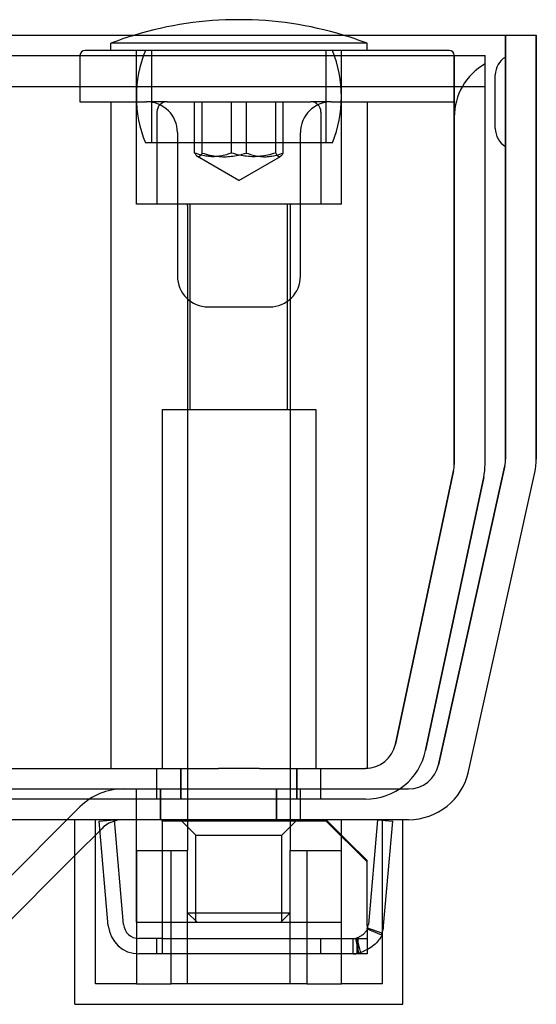
# Model space of a CAD drawing. Units: inches. Extents: x -419 to 1835, y 1016 to 3088.
# Drawn here: x 1658 to 1709, y 2505 to 2601 of the extents above; entities that cross this region are included whole.
import ezdxf

# ---------------------------------------------------------------- set-up
doc = ezdxf.new("R2010")
doc.units = ezdxf.units.IN
doc.header["$LTSCALE"] = 2
for name, color, linetype in [('-D1-[Secció i Contorns]', 20, 'Continuous'), ('-D2-[Peça i El. Ppals]', 144, 'Continuous'), ('-D3-[Linies secundaries]', 124, 'Continuous')]:
    doc.layers.add(name, color=color, linetype=linetype)

msp = doc.modelspace()

# ---------------------------------------------------------------- linework, layer by layer
at = {"layer": '-D1-[Secció i Contorns]'}
for p, q in [((1679.56, 2601.232), (1679.517, 2601.232)), ((966.539, 2599.732), (1708.539, 2599.732)), ((1708.539, 2558.389), (1708.539, 2599.732)), ((1708.539, 2599.732), (1708.539, 2558.389)), ((1701.933, 2527.934), (1708.397, 2557.091)), ((1696.075, 2523.232), (979.003, 2523.232)), ((1663.539, 2505.232), (1663.539, 2523.232)), ((1690.175, 2521.104), (1688.039, 2523.232)), ((1688.039, 2523.108), (1688.039, 2523.102)), ((1695.539, 2505.232), (1695.539, 2523.232)), ((1692.039, 2519.247), (1690.175, 2521.104)), ((1655.796, 2511.99), (1663.539, 2519.732)), ((1692.039, 2519.117), (1692.039, 2519.247)), ((1692.039, 2512.89), (1692.039, 2519.117)), ((1692.039, 2512.89), (1692.039, 2510.16)), ((1663.539, 2505.232), (1695.539, 2505.232))]:
    msp.add_line(p, q, dxfattribs=at)
for centre, radius, start, end in [((1679.517, 2566.232), 35, 90, 106.83502), ((1679.56, 2566.232), 35, 73.16498, 90), ((1702.539, 2558.389), 6, 347.5, 0), ((1702.539, 2558.389), 6, 347.5, 0), ((1696.075, 2529.232), 6, 270, 347.5)]:
    msp.add_arc(centre, radius, start, end, dxfattribs=at)
at = {"layer": '-D2-[Peça i El. Ppals]', "ltscale": 13.334267}
for p, q in [((1705.539, 2599.732), (1705.539, 2558.389)), ((1705.539, 2558.389), (1705.539, 2599.732))]:
    msp.add_line(p, q, dxfattribs=at)
at = {"layer": '-D2-[Peça i El. Ppals]', "ltscale": 12.665669}
msp.add_line((1692.039, 2598.932), (1667.039, 2598.932), dxfattribs=at)
at = {"layer": '-D2-[Peça i El. Ppals]', "ltscale": 0.266558}
for p, q in [((1667.039, 2598.232), (1667.039, 2598.932)), ((1692.039, 2598.232), (1692.039, 2598.932))]:
    msp.add_line(p, q, dxfattribs=at)
at = {"layer": '-D2-[Peça i El. Ppals]', "ltscale": 11.449766}
msp.add_line((1700.039, 2598.232), (1664.539, 2598.232), dxfattribs=at)
at = {"layer": '-D2-[Peça i El. Ppals]', "ltscale": 5.71399}
for p, q in [((1669.539, 2583.232), (1669.539, 2598.232)), ((1689.539, 2583.232), (1689.539, 2598.232))]:
    msp.add_line(p, q, dxfattribs=at)
at = {"layer": '-D2-[Peça i El. Ppals]', "ltscale": 3.428354}
for p, q in [((1671.039, 2589.232), (1671.039, 2598.232)), ((1688.039, 2589.232), (1688.039, 2598.232)), ((1671.539, 2592.232), (1671.539, 2583.232)), ((1687.539, 2592.232), (1687.539, 2583.232))]:
    msp.add_line(p, q, dxfattribs=at)
at = {"layer": '-D2-[Peça i El. Ppals]', "ltscale": 11.611031}
msp.add_line((971.539, 2597.732), (1703.539, 2597.732), dxfattribs=at)
at = {"layer": '-D2-[Peça i El. Ppals]', "ltscale": 1.714127}
for p, q in [((1664.039, 2597.732), (1664.039, 2593.232)), ((1700.539, 2593.232), (1700.539, 2597.732))]:
    msp.add_line(p, q, dxfattribs=at)
at = {"layer": '-D2-[Peça i El. Ppals]', "ltscale": 12.859015}
for p, q in [((1700.539, 2597.732), (1700.539, 2557.863)), ((1700.539, 2557.863), (1700.539, 2597.732)), ((1703.539, 2557.863), (1703.539, 2597.732)), ((1703.539, 2557.863), (1703.539, 2597.732))]:
    msp.add_line(p, q, dxfattribs=at)
at = {"layer": '-D2-[Peça i El. Ppals]', "ltscale": 3.132947}
msp.add_line((1704.539, 2590.614), (1704.539, 2595.85), dxfattribs=at)
at = {"layer": '-D2-[Peça i El. Ppals]', "ltscale": 12.302163}
msp.add_line((1614.539, 2594.732), (1703.539, 2594.732), dxfattribs=at)
at = {"layer": '-D2-[Peça i El. Ppals]', "ltscale": 2.476006}
msp.add_line((1664.039, 2593.232), (1670.539, 2593.232), dxfattribs=at)
at = {"layer": '-D2-[Peça i El. Ppals]', "ltscale": 12.578616}
for p, q in [((1667.039, 2593.232), (1667.039, 2528.232)), ((1692.039, 2593.232), (1692.039, 2528.232))]:
    msp.add_line(p, q, dxfattribs=at)
at = {"layer": '-D2-[Peça i El. Ppals]', "ltscale": 0.997087}
for p, q in [((1672.539, 2593.232), (1670.539, 2593.232)), ((1688.539, 2593.232), (1686.539, 2593.232))]:
    msp.add_line(p, q, dxfattribs=at)
at = {"layer": '-D2-[Peça i El. Ppals]', "ltscale": 10.639162}
msp.add_line((1672.539, 2593.232), (1686.539, 2593.232), dxfattribs=at)
at = {"layer": '-D2-[Peça i El. Ppals]', "ltscale": 1.904597}
for p, q in [((1675.223, 2588.232), (1675.223, 2593.232)), ((1678.806, 2588.232), (1678.806, 2593.232)), ((1683.122, 2593.232), (1683.122, 2588.232)), ((1683.854, 2588.232), (1683.854, 2593.232))]:
    msp.add_line(p, q, dxfattribs=at)
at = {"layer": '-D2-[Peça i El. Ppals]', "ltscale": 4.571172}
msp.add_line((1688.539, 2593.232), (1700.539, 2593.232), dxfattribs=at)
at = {"layer": '-D2-[Peça i El. Ppals]', "ltscale": 5.33305}
for p, q in [((1673.539, 2590.232), (1673.539, 2576.232)), ((1685.539, 2576.232), (1685.539, 2590.232))]:
    msp.add_line(p, q, dxfattribs=at)
at = {"layer": '-D2-[Peça i El. Ppals]', "ltscale": 13.867841}
msp.add_line((1688.663, 2589.232), (1670.414, 2589.232), dxfattribs=at)
at = {"layer": '-D2-[Peça i El. Ppals]', "ltscale": 1.781938}
for q in [(1675.487, 2587.905), (1683.59, 2587.905)]:
    msp.add_line((1679.539, 2585.566), q, dxfattribs=at)
at = {"layer": '-D2-[Peça i El. Ppals]', "ltscale": 10.132536}
msp.add_line((1689.539, 2583.232), (1669.539, 2583.232), dxfattribs=at)
at = {"layer": '-D2-[Peça i El. Ppals]', "ltscale": 12.172231}
for p, q in [((1674.539, 2583.132), (1674.539, 2520.232)), ((1684.539, 2583.132), (1684.539, 2520.232))]:
    msp.add_line(p, q, dxfattribs=at)
at = {"layer": '-D2-[Peça i El. Ppals]', "ltscale": 9.675858}
for p, q in [((1674.789, 2563.232), (1674.789, 2583.232)), ((1684.289, 2563.232), (1684.289, 2583.232)), ((1669.539, 2513.232), (1689.539, 2513.232)), ((1672.039, 2511.651), (1692.039, 2511.651)), ((1692.039, 2510.151), (1672.039, 2510.151))]:
    msp.add_line(p, q, dxfattribs=at)
at = {"layer": '-D2-[Peça i El. Ppals]', "ltscale": 2.285536}
msp.add_line((1676.539, 2573.232), (1682.539, 2573.232), dxfattribs=at)
at = {"layer": '-D2-[Peça i El. Ppals]', "ltscale": 11.399102}
msp.add_line((1672.039, 2563.232), (1687.039, 2563.232), dxfattribs=at)
at = {"layer": '-D2-[Peça i El. Ppals]', "ltscale": 11.288502}
for p, q in [((1672.039, 2563.232), (1672.039, 2528.232)), ((1687.039, 2563.232), (1687.039, 2528.232))]:
    msp.add_line(p, q, dxfattribs=at)
at = {"layer": '-D2-[Peça i El. Ppals]', "ltscale": 9.855363}
for p, q in [((1705.468, 2557.74), (1699.004, 2528.583)), ((1699.004, 2528.583), (1705.468, 2557.74))]:
    msp.add_line(p, q, dxfattribs=at)
at = {"layer": '-D2-[Peça i El. Ppals]', "ltscale": 13.453211}
for p, q in [((1700.473, 2557.239), (1694.813, 2530.609)), ((1694.813, 2530.609), (1700.473, 2557.239)), ((1697.747, 2529.985), (1703.408, 2556.615)), ((1703.408, 2556.615), (1697.747, 2529.985))]:
    msp.add_line(p, q, dxfattribs=at)
at = {"layer": '-D2-[Peça i El. Ppals]', "ltscale": 11.54324}
msp.add_line((997.536, 2528.232), (1677.542, 2528.232), dxfattribs=at)
at = {"layer": '-D2-[Peça i El. Ppals]', "ltscale": 1.142718}
for p, q in [((1671.539, 2525.232), (1671.539, 2528.232)), ((1673.882, 2528.232), (1673.882, 2525.232)), ((1673.882, 2525.232), (1673.882, 2528.232)), ((1685.196, 2525.232), (1685.196, 2528.232)), ((1685.196, 2528.232), (1685.196, 2525.232)), ((1687.539, 2525.232), (1687.539, 2528.232)), ((1669.539, 2523.232), (1669.539, 2526.232)), ((1671.882, 2526.232), (1671.882, 2523.232)), ((1671.882, 2523.232), (1671.882, 2526.232)), ((1683.196, 2523.232), (1683.196, 2526.232)), ((1683.196, 2526.232), (1683.196, 2523.232)), ((1685.539, 2523.232), (1685.539, 2526.232))]:
    msp.add_line(p, q, dxfattribs=at)
at = {"layer": '-D2-[Peça i El. Ppals]', "ltscale": 1.527742}
msp.add_line((1681.536, 2528.232), (1677.542, 2528.232), dxfattribs=at)
at = {"layer": '-D2-[Peça i El. Ppals]', "ltscale": 3.939847}
msp.add_line((1681.536, 2528.232), (1691.878, 2528.232), dxfattribs=at)
at = {"layer": '-D2-[Peça i El. Ppals]', "ltscale": 0.763821}
msp.add_line((1692.039, 2528.232), (1691.878, 2528.232), dxfattribs=at)
at = {"layer": '-D2-[Peça i El. Ppals]', "ltscale": 11.563813}
msp.add_line((979.003, 2526.232), (1696.075, 2526.232), dxfattribs=at)
at = {"layer": '-D2-[Peça i El. Ppals]', "ltscale": 11.622166}
msp.add_line((1691.878, 2525.232), (983.199, 2525.232), dxfattribs=at)
at = {"layer": '-D2-[Peça i El. Ppals]', "ltscale": 6.838106}
for p, q in [((1664.039, 2524.475), (1653.675, 2514.111)), ((1653.675, 2514.111), (1664.039, 2524.475))]:
    msp.add_line(p, q, dxfattribs=at)
at = {"layer": '-D2-[Peça i El. Ppals]', "ltscale": 6.094929}
for p, q in [((1665.539, 2507.232), (1665.539, 2523.232)), ((1693.539, 2507.232), (1693.539, 2523.232))]:
    msp.add_line(p, q, dxfattribs=at)
at = {"layer": '-D2-[Peça i El. Ppals]', "ltscale": 0.571309}
for p, q in [((1665.906, 2523.102), (1667.4, 2523.232)), ((1672.039, 2523.102), (1672.039, 2523.232)), ((1693.052, 2523.232), (1694.546, 2523.102)), ((1692.049, 2512.575), (1693.435, 2512)), ((1693.499, 2512.169), (1692.082, 2512.66)), ((1671.539, 2510.151), (1671.539, 2511.651)), ((1687.539, 2510.151), (1687.539, 2511.651)), ((1690.654, 2511.651), (1690.654, 2510.151)), ((1691.218, 2510.203), (1690.941, 2511.677)), ((1691.03, 2511.696), (1691.395, 2510.241)), ((1691.039, 2511.651), (1691.039, 2510.151)), ((1691.161, 2510.151), (1691.161, 2511.651))]:
    msp.add_line(p, q, dxfattribs=at)
at = {"layer": '-D2-[Peça i El. Ppals]', "ltscale": 3.904912}
for p, q in [((1666.799, 2512.89), (1665.906, 2523.102)), ((1668.293, 2513.02), (1667.4, 2523.232)), ((1672.039, 2523.102), (1672.039, 2512.89)), ((1693.052, 2523.232), (1692.159, 2513.02)), ((1693.653, 2512.89), (1694.546, 2523.102))]:
    msp.add_line(p, q, dxfattribs=at)
at = {"layer": '-D2-[Peça i El. Ppals]', "ltscale": 3.809293}
for p, q in [((1669.539, 2513.232), (1669.539, 2523.232)), ((1689.539, 2513.232), (1689.539, 2523.232))]:
    msp.add_line(p, q, dxfattribs=at)
at = {"layer": '-D2-[Peça i El. Ppals]', "ltscale": 6.047312}
for p, q in [((1687.914, 2523.102), (1672.039, 2523.102)), ((1688.039, 2523.102), (1687.914, 2523.102)), ((1688.039, 2523.102), (1692.039, 2519.117))]:
    msp.add_line(p, q, dxfattribs=at)
at = {"layer": '-D2-[Peça i El. Ppals]', "ltscale": 0.807994}
for p, q in [((1675.351, 2521.732), (1673.851, 2523.232)), ((1683.727, 2521.732), (1685.227, 2523.232))]:
    msp.add_line(p, q, dxfattribs=at)
at = {"layer": '-D2-[Peça i El. Ppals]', "ltscale": 0.541642}
msp.add_line((1688.039, 2523.232), (1688.039, 2523.108), dxfattribs=at)
at = {"layer": '-D2-[Peça i El. Ppals]', "ltscale": 1.729464}
for p, q in [((1663.539, 2519.732), (1666.16, 2522.354)), ((1666.16, 2522.354), (1663.539, 2519.732))]:
    msp.add_line(p, q, dxfattribs=at)
at = {"layer": '-D2-[Peça i El. Ppals]', "ltscale": 5.011915}
msp.add_line((1675.351, 2521.732), (1683.727, 2521.732), dxfattribs=at)
at = {"layer": '-D2-[Peça i El. Ppals]', "ltscale": 3.237884}
for p, q in [((1675.351, 2513.232), (1675.351, 2521.732)), ((1683.727, 2513.232), (1683.727, 2521.732))]:
    msp.add_line(p, q, dxfattribs=at)
at = {"layer": '-D2-[Peça i El. Ppals]', "ltscale": 1.614033}
for p, q in [((1669.546, 2520.232), (1672.923, 2520.232)), ((1686.154, 2520.232), (1689.531, 2520.232))]:
    msp.add_line(p, q, dxfattribs=at)
at = {"layer": '-D2-[Peça i El. Ppals]', "ltscale": 4.952111}
for p, q in [((1669.546, 2520.232), (1669.546, 2507.232)), ((1672.923, 2507.232), (1672.923, 2520.232)), ((1674.539, 2507.232), (1674.539, 2520.232)), ((1684.539, 2507.232), (1684.539, 2520.232)), ((1686.154, 2520.232), (1686.154, 2507.232)), ((1689.531, 2507.232), (1689.531, 2520.232))]:
    msp.add_line(p, q, dxfattribs=at)
at = {"layer": '-D2-[Peça i El. Ppals]', "ltscale": 1.151473}
for p, q in [((1672.923, 2520.232), (1674.539, 2520.232)), ((1684.539, 2520.232), (1686.154, 2520.232))]:
    msp.add_line(p, q, dxfattribs=at)
at = {"layer": '-D2-[Peça i El. Ppals]', "ltscale": 5.983681}
msp.add_line((1674.539, 2514.152), (1684.539, 2514.152), dxfattribs=at)
at = {"layer": '-D2-[Peça i El. Ppals]', "ltscale": 0.495625}
for p, q in [((1675.459, 2513.232), (1674.539, 2514.152)), ((1683.619, 2513.232), (1684.539, 2514.152))]:
    msp.add_line(p, q, dxfattribs=at)
at = {"layer": '-D2-[Peça i El. Ppals]', "ltscale": 1.695305}
msp.add_line((1672.039, 2512.89), (1672.039, 2510.151), dxfattribs=at)
at = {"layer": '-D2-[Peça i El. Ppals]', "ltscale": 0.857397}
for p, q in [((1672.039, 2511.651), (1669.788, 2511.651)), ((1672.039, 2510.151), (1669.788, 2510.151))]:
    msp.add_line(p, q, dxfattribs=at)
at = {"layer": '-D2-[Peça i El. Ppals]', "ltscale": 0.09008}
msp.add_line((1692.039, 2510.16), (1692.039, 2510.151), dxfattribs=at)
at = {"layer": '-D2-[Peça i El. Ppals]', "ltscale": 4.138238}
for p, q in [((1669.546, 2507.232), (1665.539, 2507.232)), ((1693.539, 2507.232), (1689.531, 2507.232))]:
    msp.add_line(p, q, dxfattribs=at)
at = {"layer": '-D2-[Peça i El. Ppals]', "ltscale": 1.766116}
for p, q in [((1669.546, 2507.232), (1672.923, 2507.232)), ((1686.154, 2507.232), (1689.531, 2507.232))]:
    msp.add_line(p, q, dxfattribs=at)
at = {"layer": '-D2-[Peça i El. Ppals]', "ltscale": 5.249544}
msp.add_line((1686.154, 2507.232), (1672.923, 2507.232), dxfattribs=at)
at = {"layer": '-D2-[Peça i El. Ppals]', "ltscale": 1.786297, "flags": 128}
for points in [[(1678.806, 2588.232), (1678.637, 2588.172), (1678.473, 2588.117), (1678.314, 2588.069), (1678.16, 2588.027), (1678.009, 2587.991), (1677.861, 2587.959), (1677.716, 2587.933), (1677.573, 2587.912), (1677.432, 2587.896), (1677.292, 2587.884), (1677.153, 2587.877), (1677.015, 2587.875), (1676.876, 2587.877), (1676.737, 2587.884), (1676.597, 2587.896), (1676.456, 2587.912), (1676.313, 2587.933), (1676.168, 2587.959), (1676.02, 2587.991), (1675.87, 2588.027), (1675.715, 2588.069), (1675.556, 2588.117), (1675.392, 2588.172), (1675.223, 2588.232)], [(1683.122, 2588.232), (1682.918, 2588.172), (1682.721, 2588.117), (1682.529, 2588.069), (1682.343, 2588.027), (1682.162, 2587.991), (1681.984, 2587.959), (1681.809, 2587.933), (1681.637, 2587.912), (1681.467, 2587.896), (1681.299, 2587.884), (1681.131, 2587.877), (1680.964, 2587.875), (1680.797, 2587.877), (1680.63, 2587.884), (1680.461, 2587.896), (1680.291, 2587.912), (1680.119, 2587.933), (1679.944, 2587.959), (1679.766, 2587.991), (1679.585, 2588.027), (1679.399, 2588.069), (1679.207, 2588.117), (1679.01, 2588.172), (1678.806, 2588.232)], [(1683.854, 2588.232), (1683.82, 2588.172), (1683.786, 2588.117), (1683.754, 2588.069), (1683.722, 2588.027), (1683.691, 2587.991), (1683.661, 2587.959), (1683.632, 2587.933), (1683.602, 2587.912), (1683.573, 2587.896), (1683.545, 2587.884), (1683.516, 2587.877), (1683.488, 2587.875), (1683.46, 2587.877), (1683.431, 2587.884), (1683.403, 2587.896), (1683.374, 2587.912), (1683.345, 2587.933), (1683.315, 2587.959), (1683.285, 2587.991), (1683.254, 2588.027), (1683.222, 2588.069), (1683.19, 2588.117), (1683.156, 2588.172), (1683.122, 2588.232)]]:
    msp.add_lwpolyline(points, dxfattribs=at)
at = {"layer": '-D2-[Peça i El. Ppals]', "ltscale": 1.01422, "flags": 128}
msp.add_lwpolyline([(1690.941, 2511.677), (1690.948, 2511.678), (1690.968, 2511.684), (1691.001, 2511.695), (1691.044, 2511.712), (1691.097, 2511.734), (1691.158, 2511.761), (1691.225, 2511.793), (1691.297, 2511.83), (1691.372, 2511.871), (1691.449, 2511.915), (1691.527, 2511.964), (1691.603, 2512.016), (1691.676, 2512.071), (1691.745, 2512.129), (1691.808, 2512.19), (1691.864, 2512.253), (1691.911, 2512.317), (1691.952, 2512.374), (1691.986, 2512.423), (1692.014, 2512.463), (1692.036, 2512.493), (1692.052, 2512.515), (1692.062, 2512.528), (1692.065, 2512.533)], dxfattribs=at)
at = {"layer": '-D2-[Peça i El. Ppals]', "ltscale": 1.456502, "flags": 128}
msp.add_lwpolyline([(1693.467, 2511.914), (1693.459, 2511.906), (1693.44, 2511.879), (1693.408, 2511.836), (1693.364, 2511.774), (1693.307, 2511.695), (1693.239, 2511.598), (1693.158, 2511.483), (1693.064, 2511.354), (1692.953, 2511.228), (1692.826, 2511.107), (1692.688, 2510.991), (1692.542, 2510.881), (1692.389, 2510.777), (1692.235, 2510.68), (1692.08, 2510.59), (1691.93, 2510.509), (1691.785, 2510.435), (1691.651, 2510.371), (1691.53, 2510.317), (1691.424, 2510.272), (1691.337, 2510.239), (1691.272, 2510.216), (1691.232, 2510.205), (1691.218, 2510.203)], dxfattribs=at)
at = {"layer": '-D2-[Peça i El. Ppals]', "ltscale": 0.942802}
for centre, start, end in [((1679.517, 2566.232), 106.83502, 110.88698), ((1679.56, 2566.232), 69.11302, 73.16498)]:
    msp.add_arc(centre, 35, start, end, dxfattribs=at)
at = {"layer": '-D2-[Peça i El. Ppals]', "ltscale": 0.299089}
for centre, start, end in [((1664.539, 2597.732), 90, 180), ((1700.039, 2597.732), 0, 90)]:
    msp.add_arc(centre, 0.5, start, end, dxfattribs=at)
at = {"layer": '-D2-[Peça i El. Ppals]', "ltscale": 3.514264}
for centre, start, end in [((1681.539, 2593.732), 157.97569, 202.02431), ((1677.539, 2593.732), 337.97569, 22.02431)]:
    msp.add_arc(centre, 12, start, end, dxfattribs=at)
at = {"layer": '-D2-[Peça i El. Ppals]', "ltscale": 2.710554}
msp.add_arc((1706.539, 2591.732), 6, 120, 180, dxfattribs=at)
at = {"layer": '-D2-[Peça i El. Ppals]', "ltscale": 0.797737}
for centre, start, end in [((1706.539, 2595.85), 120, 180), ((1706.539, 2590.614), 180, 240)]:
    msp.add_arc(centre, 2, start, end, dxfattribs=at)
at = {"layer": '-D2-[Peça i El. Ppals]', "ltscale": 1.795034}
for centre, start, end in [((1670.539, 2590.232), 0, 90), ((1688.539, 2590.232), 90, 180), ((1676.539, 2576.232), 180, 270), ((1682.539, 2576.232), 270, 0)]:
    msp.add_arc(centre, 3, start, end, dxfattribs=at)
at = {"layer": '-D2-[Peça i El. Ppals]', "ltscale": 0.598278}
for centre, start, end in [((1672.539, 2592.232), 90, 180), ((1686.539, 2592.232), 0, 90)]:
    msp.add_arc(centre, 1, start, end, dxfattribs=at)
at = {"layer": '-D2-[Peça i El. Ppals]', "ltscale": 0.059738}
for centre, start, end in [((1674.439, 2583.132), 0, 90), ((1684.639, 2583.132), 90, 180)]:
    msp.add_arc(centre, 0.1, start, end, dxfattribs=at)
at = {"layer": '-D2-[Peça i El. Ppals]', "ltscale": 0.240975}
msp.add_arc((1697.539, 2557.863), 3, 348, 0, dxfattribs=at)
msp.add_arc((1697.539, 2557.863), 3, 348, 0, dxfattribs=at)
at = {"layer": '-D2-[Peça i El. Ppals]', "ltscale": 0.482049}
msp.add_arc((1697.539, 2557.863), 6, 348, 0, dxfattribs=at)
msp.add_arc((1697.539, 2557.863), 6, 348, 0, dxfattribs=at)
at = {"layer": '-D2-[Peça i El. Ppals]', "ltscale": 0.25117}
msp.add_arc((1702.539, 2558.389), 3, 347.5, 0, dxfattribs=at)
msp.add_arc((1702.539, 2558.389), 3, 347.5, 0, dxfattribs=at)
at = {"layer": '-D2-[Peça i El. Ppals]', "ltscale": 1.941721}
msp.add_arc((1691.878, 2531.232), 3, 270, 348, dxfattribs=at)
msp.add_arc((1691.878, 2531.232), 3, 270, 348, dxfattribs=at)
at = {"layer": '-D2-[Peça i El. Ppals]', "ltscale": 3.883541}
msp.add_arc((1691.878, 2531.232), 6, 270, 348, dxfattribs=at)
msp.add_arc((1691.878, 2531.232), 6, 270, 348, dxfattribs=at)
at = {"layer": '-D2-[Peça i El. Ppals]', "ltscale": 1.931526}
msp.add_arc((1696.075, 2529.232), 3, 270, 347.5, dxfattribs=at)
msp.add_arc((1696.075, 2529.232), 3, 270, 347.5, dxfattribs=at)
at = {"layer": '-D2-[Peça i El. Ppals]', "ltscale": 2.418321}
msp.add_arc((1668.281, 2520.232), 6, 90, 135, dxfattribs=at)
msp.add_arc((1668.281, 2520.232), 6, 90, 135, dxfattribs=at)
at = {"layer": '-D2-[Peça i El. Ppals]', "ltscale": 1.20911}
msp.add_arc((1668.281, 2520.232), 3, 90, 135, dxfattribs=at)
msp.add_arc((1668.281, 2520.232), 3, 90, 135, dxfattribs=at)
at = {"layer": '-D2-[Peça i El. Ppals]', "ltscale": 1.695305}
msp.add_arc((1669.788, 2513.151), 3, 185, 270, dxfattribs=at)
at = {"layer": '-D2-[Peça i El. Ppals]', "ltscale": 0.847602}
msp.add_arc((1669.788, 2513.151), 1.5, 185, 270, dxfattribs=at)
at = {"layer": '-D2-[Peça i El. Ppals]', "ltscale": 0.175097}
msp.add_arc((1690.664, 2513.151), 1.5, 337.43285, 355, dxfattribs=at)
at = {"layer": '-D2-[Peça i El. Ppals]', "ltscale": 0.350293}
msp.add_arc((1690.664, 2513.151), 3, 337.43285, 355, dxfattribs=at)
at = {"layer": '-D2-[Peça i El. Ppals]', "ltscale": 0.105981}
msp.add_arc((1690.664, 2513.151), 1.5, 270, 280.6369, dxfattribs=at)
at = {"layer": '-D2-[Peça i El. Ppals]', "ltscale": 0.212063}
msp.add_arc((1690.664, 2513.151), 3, 270, 280.6369, dxfattribs=at)
at = {"layer": '-D3-[Linies secundaries]'}
for p, q in [((1675.956, 2588.232), (1675.956, 2593.232)), ((1680.271, 2588.232), (1680.271, 2593.232))]:
    msp.add_line(p, q, dxfattribs=at)
at = {"layer": '-D3-[Linies secundaries]', "flags": 128}
for points in [[(1675.223, 2588.232), (1675.258, 2588.172), (1675.291, 2588.117), (1675.324, 2588.069), (1675.355, 2588.027), (1675.386, 2587.991), (1675.416, 2587.959), (1675.446, 2587.933), (1675.475, 2587.912), (1675.504, 2587.896), (1675.533, 2587.884), (1675.561, 2587.877), (1675.589, 2587.875), (1675.618, 2587.877), (1675.646, 2587.884), (1675.675, 2587.896), (1675.704, 2587.912), (1675.733, 2587.933), (1675.762, 2587.959), (1675.793, 2587.991), (1675.823, 2588.027), (1675.855, 2588.069), (1675.888, 2588.117), (1675.921, 2588.172), (1675.956, 2588.232)], [(1675.956, 2588.232), (1676.16, 2588.172), (1676.357, 2588.117), (1676.548, 2588.069), (1676.734, 2588.027), (1676.916, 2587.991), (1677.094, 2587.959), (1677.268, 2587.933), (1677.44, 2587.912), (1677.61, 2587.896), (1677.779, 2587.884), (1677.946, 2587.877), (1678.113, 2587.875), (1678.28, 2587.877), (1678.448, 2587.884), (1678.616, 2587.896), (1678.786, 2587.912), (1678.959, 2587.933), (1679.133, 2587.959), (1679.311, 2587.991), (1679.493, 2588.027), (1679.679, 2588.069), (1679.87, 2588.117), (1680.067, 2588.172), (1680.271, 2588.232)], [(1680.271, 2588.232), (1680.441, 2588.172), (1680.604, 2588.117), (1680.763, 2588.069), (1680.918, 2588.027), (1681.068, 2587.991), (1681.216, 2587.959), (1681.361, 2587.933), (1681.504, 2587.912), (1681.645, 2587.896), (1681.785, 2587.884), (1681.924, 2587.877), (1682.063, 2587.875), (1682.201, 2587.877), (1682.341, 2587.884), (1682.48, 2587.896), (1682.622, 2587.912), (1682.764, 2587.933), (1682.909, 2587.959), (1683.057, 2587.991), (1683.208, 2588.027), (1683.363, 2588.069), (1683.521, 2588.117), (1683.685, 2588.172), (1683.854, 2588.232)]]:
    msp.add_lwpolyline(points, dxfattribs=at)

doc.saveas('drawing.dxf')
